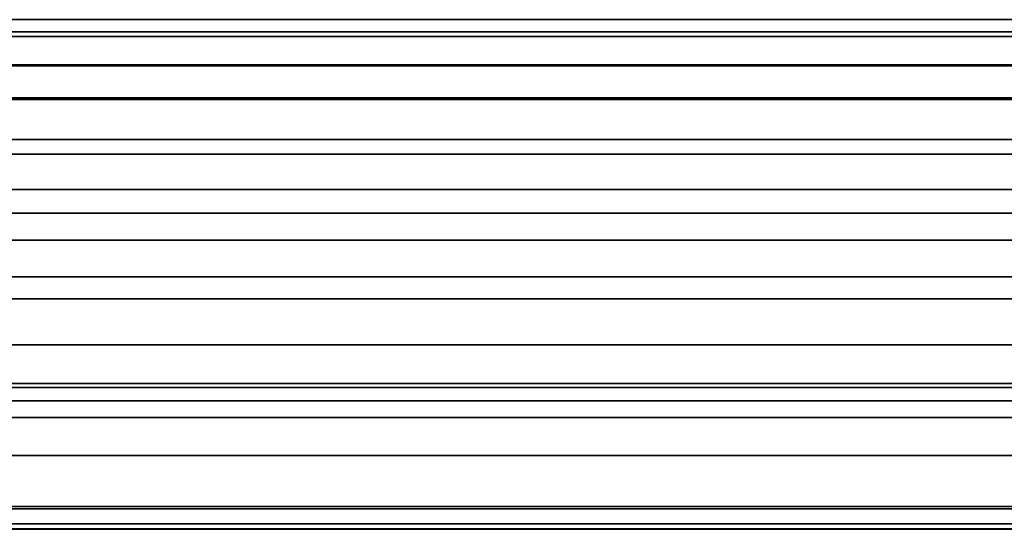
# Model space of a CAD drawing. Extents: x -940 to 940, y 0 to 674.
# Drawn here: x -822 to -705, y 548 to 608 of the extents above; entities that cross this region are included whole.
import ezdxf

# ---------------------------------------------------------------- set-up
doc = ezdxf.new("R2010")
doc.units = 0
doc.header["$MEASUREMENT"] = 0
doc.layers.add('GHFORM', color=1, linetype='CONTINUOUS')

msp = doc.modelspace()

# ---------------------------------------------------------------- linework, layer by layer
at = {"layer": 'GHFORM', "color": 96, "linetype": 'CONTINUOUS'}
for points in [[(-930, 606.95, 852.46), (930, 606.95, 852.46), (930, 608.41, 849.48), (-930, 608.41, 849.48)], [(-930, 608.41, 849.48), (930, 608.41, 849.48), (930, 606.39, 844.56), (-930, 606.39, 844.56)], [(-930, 603.03, 855.95), (930, 603.03, 855.95), (930, 606.95, 852.46), (-930, 606.95, 852.46)], [(-930, 606.39, 844.56), (930, 606.39, 844.56), (930, 602.9, 840.64), (-930, 602.9, 840.64)], [(-930, 599.09, 856.97), (930, 599.09, 856.97), (930, 603.03, 855.95), (-930, 603.03, 855.95)], [(-930, 602.9, 840.64), (930, 602.9, 840.64), (930, 598.89, 834.74), (-930, 598.89, 834.74)], [(-930, 594.11, 853.06), (930, 594.11, 853.06), (930, 599.09, 856.97), (-930, 599.09, 856.97)], [(-930, 598.89, 834.74), (930, 598.89, 834.74), (930, 592.35, 820.97), (-930, 592.35, 820.97)], [(-930, 588.12, 844.72), (930, 588.12, 844.72), (930, 594.11, 853.06), (-930, 594.11, 853.06)], [(-930, 592.35, 820.97), (930, 592.35, 820.97), (930, 585.3, 804.74), (-930, 585.3, 804.74)], [(-930, 582.09, 833.9), (930, 582.09, 833.9), (930, 588.12, 844.72), (-930, 588.12, 844.72)], [(-930, 585.3, 804.74), (930, 585.3, 804.74), (930, 577.73, 785.54), (-930, 577.73, 785.54)], [(-930, 575.07, 820.63), (930, 575.07, 820.63), (930, 582.09, 833.9), (-930, 582.09, 833.9)], [(-930, 577.73, 785.54), (930, 577.73, 785.54), (930, 569.61, 760.42), (-930, 569.61, 760.42)], [(-930, 564.98, 797.01), (930, 564.98, 797.01), (930, 575.07, 820.63), (-930, 575.07, 820.63)], [(-930, 569.61, 760.42), (930, 569.61, 760.42), (930, 564.52, 743.18), (-930, 564.52, 743.18)], [(-930, 556.4, 775.85), (930, 556.4, 775.85), (930, 564.98, 797.01), (-930, 564.98, 797.01)], [(-930, 564.52, 743.18), (930, 564.52, 743.18), (930, 562.92, 729.36), (-930, 562.92, 729.36)], [(-930, 562.92, 729.36), (930, 562.92, 729.36), (930, 560.91, 725.92), (-930, 560.91, 725.92)], [(-930, 560.91, 725.92), (930, 560.91, 725.92), (930, 550.04, 725.53), (-930, 550.04, 725.53)], [(-930, 550.3, 755.16), (930, 550.3, 755.16), (930, 556.4, 775.85), (-930, 556.4, 775.85)], [(-930, 548.22, 743.81), (930, 548.22, 743.81), (930, 550.3, 755.16), (-930, 550.3, 755.16)], [(-930, 550.04, 725.53), (930, 550.04, 725.53), (930, 547.58, 726.53), (-930, 547.58, 726.53)], [(-930, 547.65, 734.44), (930, 547.65, 734.44), (930, 548.22, 743.81), (-930, 548.22, 743.81)], [(-930, 547.58, 726.53), (930, 547.58, 726.53), (930, 547.65, 734.44), (-930, 547.65, 734.44)]]:
    msp.add_3dface(points, dxfattribs=at)

doc.saveas('drawing.dxf')
